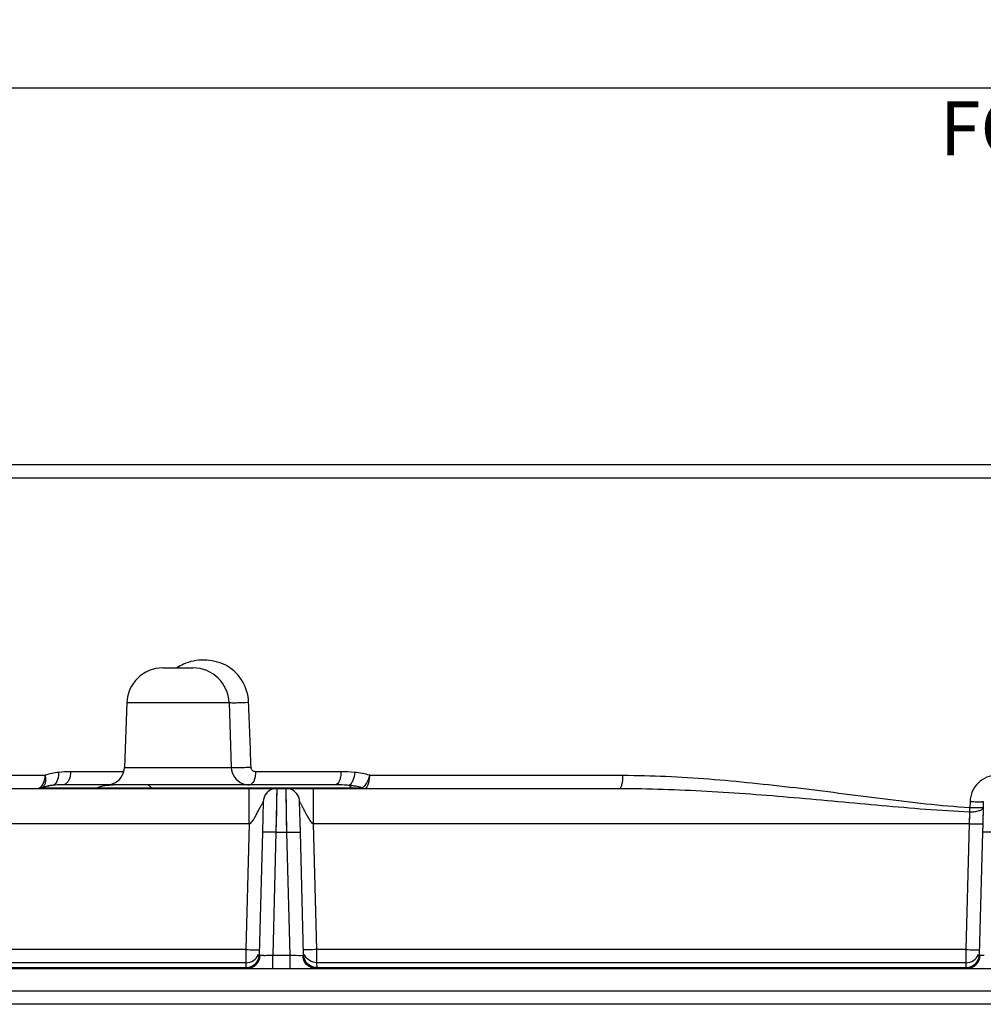
# Model space of a CAD drawing. Units: millimetres. Extents: x 0 to 841, y 0 to 594.
# Drawn here: x 145 to 198, y 82 to 137 of the extents above; entities that cross this region are included whole.
import ezdxf

# ---------------------------------------------------------------- set-up
doc = ezdxf.new("R2010")
doc.units = ezdxf.units.MM
doc.header["$LTSCALE"] = 46.255
doc.layers.get('0').update_dxf_attribs({"linetype": 'CONTINUOUS'})
doc.layers.add('7_ALL_FEATURES', color=7, linetype='CONTINUOUS')
doc.styles.get("Standard").update_dxf_attribs({"font": 'arial.ttf'})
doc.styles.add('TEXTSTYLE_4', font='gdt', dxfattribs={"width": 0.85})
doc.dimstyles.new('DIMSTYLE_5', dxfattribs={"dimtxt": 3, "dimasz": 2.5, "dimexe": 0.75, "dimexo": 0.75, "dimgap": 0.75, "dimtad": 1, "dimtxsty": 'STANDARD', "dimblk": 'CLOSED', "dimblk1": 'CLOSED', "dimblk2": 'CLOSED', "dimcen": 0.09, "dimazin": 2, "dimtp": 0.5, "dimtm": 0.5, "dimtfac": 1, "dimtdec": -1, "dimtofl": 0, "dimtmove": 0, "dimatfit": 3, "dimldrblk": 'CLOSED', "dimfxl": 1, "dimtolj": 1, "dimarcsym": 0})

# ---------------------------------------------------------------- blocks, each defined once
blk = doc.blocks.new('_CLOSED')
at = {"color": 0, "linetype": 'ByBlock'}
for p, q in [((0, 0), (-1, 0.2)), ((-1, 0.2), (-1, -0.2)), ((-1, -0.2), (0, 0)), ((-1, 0), (0, 0))]:
    blk.add_line(p, q, dxfattribs=at)
blk = doc.blocks.new('*D6')
at = {"color": 2, "linetype": 'Continuous'}
for p, q in [((106.380608, 124.088497), (106.380608, 133.838231)), ((292.630212, 124.802029), (292.630212, 133.838231)), ((106.380608, 133.088231), (199.50541, 133.088231)), ((292.630212, 133.088231), (199.50541, 133.088231))]:
    blk.add_line(p, q, dxfattribs=at)
at = {"color": 2, "linetype": 'Continuous', "xscale": 2.5, "yscale": 2.5, "zscale": 2.5, "rotation": 180}
blk.add_blockref('_CLOSED', (106.380608, 133.088231), dxfattribs=at)
at = {"color": 2, "linetype": 'Continuous', "xscale": 2.5, "yscale": 2.5, "zscale": 2.5}
blk.add_blockref('_CLOSED', (292.630212, 133.088231), dxfattribs=at)
at = {"color": 2, "linetype": 'Continuous', "insert": (210.594012, 136.838231), "char_height": 3, "width": 32.074349, "attachment_point": 2, "line_spacing_factor": 0.9, "style": 'TEXTSTYLE_4'}
blk.add_mtext('{\\Fgdt;o}\\Farial.ttf; 187\\PFORO INCASSO', dxfattribs=at)

msp = doc.modelspace()

# ---------------------------------------------------------------- linework, layer by layer
at = {"layer": '7_ALL_FEATURES', "color": 7, "linetype": 'Continuous'}
for p, q in [((114.958, 112.149), (257.795, 112.149)), ((152.914, 100.849), (154.597, 100.849)), ((150.915, 98.919), (150.789, 95.315)), ((156.596, 98.919), (156.722, 95.315)), ((121.295, 94.149), (157.716, 94.149)), ((149, 94.349), (147.36, 94.349)), ((149.234, 94.349), (149, 94.349)), ((149.79, 94.349), (149.234, 94.349)), ((150.167, 94.349), (149.79, 94.349)), ((152.027, 94.349), (150.167, 94.349)), ((152.277, 94.349), (152.027, 94.349)), ((152.339, 94.349), (152.277, 94.349)), ((157.716, 94.349), (152.339, 94.349)), ((159.252, 94.349), (157.716, 94.349)), ((157.716, 94.149), (159.247, 94.149)), ((159.248, 94.149), (159.763, 94.149)), ((159.759, 94.349), (159.252, 94.349)), ((161.295, 94.349), (159.759, 94.349)), ((159.761, 94.149), (161.295, 94.149)), ((162.503, 94.349), (161.295, 94.349)), ((161.295, 94.149), (178.3, 94.149)), ((158.622, 93.813), (158.623, 93.814)), ((158.498, 93.419), (158.454, 91.715)), ((158.498, 93.419), (158.454, 91.715)), ((160.557, 91.715), (160.513, 93.419)), ((160.557, 91.715), (160.513, 93.419)), ((198.49, 93.094), (198.466, 92.178)), ((198.498, 93.419), (198.483, 92.839)), ((198.498, 93.419), (198.49, 93.094)), ((198.474, 92.515), (198.465, 92.151)), ((198.483, 92.839), (198.474, 92.515)), ((198.466, 92.178), (198.454, 91.715)), ((198.465, 92.151), (198.454, 91.715)), ((158.454, 91.715), (158.275, 84.912)), ((160.735, 84.912), (160.557, 91.715)), ((198.454, 91.715), (198.275, 84.912)), ((105.005, 84.149), (294.005, 84.149)), ((294.005, 82.149), (105.005, 82.149))]:
    msp.add_line(p, q, dxfattribs=at)
at = {"layer": '7_ALL_FEATURES', "color": 9, "linetype": 'Continuous'}
for p, q in [((112.55, 111.419), (257.295, 111.419)), ((150.915, 98.919), (156.596, 98.919)), ((150.789, 95.315), (156.722, 95.315)), ((128.312, 94.88), (146.379, 94.88)), ((150.699, 95.08), (147.797, 95.08)), ((150.735, 95.08), (150.699, 95.08)), ((162.813, 95.08), (158.071, 95.08)), ((164.413, 94.88), (178.478, 94.88)), ((146.173, 94.189), (146.21, 94.189)), ((146.21, 94.189), (146.257, 94.189)), ((146.257, 94.189), (146.332, 94.189)), ((146.332, 94.189), (147.141, 94.189)), ((147.141, 94.189), (147.36, 94.189)), ((147.36, 94.189), (149, 94.189)), ((149, 94.189), (149.234, 94.189)), ((149.234, 94.189), (149.55, 94.189)), ((149.55, 94.189), (150.743, 94.189)), ((150.743, 94.189), (151.504, 94.189)), ((151.504, 94.189), (152.027, 94.189)), ((152.027, 94.189), (152.277, 94.189)), ((152.277, 94.189), (152.339, 94.189)), ((152.339, 94.189), (157.716, 94.189)), ((157.716, 94.189), (159.252, 94.189)), ((157.716, 92.184), (157.716, 94.149)), ((159.248, 94.149), (159.203, 91.715)), ((159.252, 94.189), (159.759, 94.189)), ((159.759, 94.189), (161.295, 94.189)), ((159.808, 91.715), (159.763, 94.149)), ((161.295, 94.189), (162.503, 94.189)), ((161.295, 92.184), (161.295, 94.149)), ((162.503, 94.189), (163.385, 94.189)), ((163.385, 94.189), (163.596, 94.189)), ((163.596, 94.189), (163.799, 94.189)), ((163.799, 94.189), (163.995, 94.189)), ((197.763, 93.419), (197.755, 93.094)), ((197.74, 92.851), (197.716, 92.184)), ((157.716, 92.184), (121.295, 92.184)), ((157.716, 92.184), (157.533, 85.191)), ((161.478, 85.191), (161.295, 92.184)), ((197.716, 92.184), (161.295, 92.184)), ((197.716, 92.184), (197.533, 85.191)), ((159.203, 91.715), (159.024, 84.88)), ((159.203, 91.715), (159.808, 91.715)), ((159.987, 84.88), (159.808, 91.715)), ((157.533, 85.191), (121.478, 85.191)), ((157.533, 85.191), (157.533, 84.461)), ((159.024, 84.149), (159.024, 84.88)), ((159.024, 84.88), (159.987, 84.88)), ((159.987, 84.149), (159.987, 84.88)), ((197.533, 85.191), (161.478, 85.191)), ((161.478, 84.461), (161.478, 85.191)), ((197.533, 85.191), (197.533, 84.461)), ((157.533, 84.461), (121.478, 84.461)), ((157.533, 84.461), (157.526, 84.192)), ((197.533, 84.461), (161.478, 84.461)), ((161.485, 84.192), (161.478, 84.461)), ((197.533, 84.461), (197.526, 84.192)), ((121.485, 84.192), (157.526, 84.192)), ((161.485, 84.192), (197.526, 84.192)), ((294.005, 82.88), (105.005, 82.88))]:
    msp.add_line(p, q, dxfattribs=at)
for points in [[(159.248, 94.149), (159.246, 94.041), (159.24, 93.741), (159.233, 93.321), (159.224, 92.857), (159.215, 92.337), (159.203, 91.715)], [(159.808, 91.715), (159.794, 92.456), (159.782, 93.091), (159.774, 93.564), (159.768, 93.876), (159.764, 94.072), (159.763, 94.149)], [(197.74, 92.851), (197.734, 92.688), (197.728, 92.523), (197.722, 92.355), (197.716, 92.184)]]:
    msp.add_lwpolyline(points, dxfattribs=at)
at = {"layer": '7_ALL_FEATURES', "color": 7, "linetype": 'Continuous'}
for centre, radius, start, end in [((152.914, 98.849), 2, 90, 178), ((154.597, 98.849), 2, 2, 90), ((149.79, 95.349), 1, 292, 358), ((157.721, 95.349), 1, 182, 248), ((145.931, 94.9), 0.751, 282.3837, 288.7938), ((146.958, 91.89), 2.43, 106.955, 108.8657), ((146.976, 91.83), 2.493, 104.9906, 106.9539), ((147.36, 88.792), 5.557, 90.0007, 92.263), ((149.79, 95.349), 1, 270, 292), ((157.721, 95.349), 1, 248, 270), ((159.248, 93.399), 0.75, 90, 116.6255), ((159.248, 93.399), 0.75, 90, 116.4768), ((159.763, 93.399), 0.75, 63.3758, 90), ((159.763, 93.399), 0.75, 63.5245, 90), ((159.248, 93.399), 0.75, 149.002, 178.5), ((159.248, 93.399), 0.75, 149.7342, 178.5), ((159.248, 93.399), 0.75, 146.5128, 149.7342), ((159.248, 93.399), 0.75, 124.4868, 149.002), ((159.248, 93.399), 0.75, 124.3499, 146.4641), ((159.248, 93.399), 0.75, 116.4768, 124.4868), ((159.248, 93.399), 0.75, 116.6255, 124.3499), ((159.763, 93.399), 0.75, 55.5148, 63.5245), ((159.763, 93.399), 0.75, 55.6516, 63.3758), ((159.763, 93.399), 0.75, 31, 55.5148), ((159.763, 93.399), 0.75, 30.2553, 33.5359), ((159.763, 93.399), 0.75, 1.5, 31), ((159.763, 93.399), 0.75, 1.5, 30.2553)]:
    msp.add_arc(centre, radius, start, end, dxfattribs=at)
at = {"layer": '7_ALL_FEATURES', "color": 9, "linetype": 'Continuous'}
for centre, radius, start, end in [((155.02, 98.927), 2.332, 114.192, 124.3993), ((-1124.332, 48.554), 1283.005, 2.088968, 2.250061), ((147.797, 89.015), 6.065, 90.002, 96.4273), ((162.811, 87.389), 7.691, 84.2932, 89.9889), ((146.022, 94.855), 0.706, 282.9651, 289.4112), ((147.196, 91.526), 2.824, 103.9481, 109.412), ((147.193, 91.538), 2.811, 98.464, 103.9443), ((147.36, 88.793), 5.557, 92.2618, 96.0048), ((162.502, 85.298), 9.051, 86.8596, 89.9957), ((162.5, 85.237), 9.113, 85.3066, 86.8632), ((162.815, 89.267), 5.07, 82.8112, 85.1291), ((162.913, 90.05), 4.281, 80.3038, 82.8005), ((164.73, 94.975), 33.078, 356.3184, 356.7408), ((157.538, 84.931), 0.737, 298.934, 358.4807), ((158.468, 101.199), 16.328, 270.2445, 270.7322), ((158.361, 109.68), 24.809, 270.7286, 271.5309), ((197.538, 84.931), 0.737, 298.934, 358.4807)]:
    msp.add_arc(centre, radius, start, end, dxfattribs=at)
for points, knots in [([(157.684, 98.926), (157.666, 99.366), (157.412, 100.231), (156.434, 101.104), (155.223, 101.359), (154.422, 101.215), (154.064, 101.054)], [0, 0, 0, 0, 0.26847, 0.520262, 0.760664, 1, 1, 1, 1]), ([(157.684, 98.926), (157.567, 98.918), (157.335, 98.906), (157.052, 98.898), (156.845, 98.897), (156.727, 98.898), (156.644, 98.903), (156.6, 98.906), (156.587, 98.911)], [0, 0, 0, 0, 0.317892, 0.636323, 0.772534, 0.882396, 0.959681, 1, 1, 1, 1]), ([(157.82, 95.321), (157.697, 95.313), (157.51, 95.304), (157.264, 95.297), (157.092, 95.294), (156.943, 95.294), (156.832, 95.297), (156.759, 95.302), (156.73, 95.307), (156.719, 95.31), (156.719, 95.313)], [0, 0, 0, 0, 0.336496, 0.508729, 0.668236, 0.80471, 0.909578, 0.975531, 0.992841, 1, 1, 1, 1]), ([(158.071, 95.08), (158.011, 95.08), (157.881, 95.129), (157.822, 95.256), (157.82, 95.321)], [0, 0, 0, 0, 0.482349, 1, 1, 1, 1]), ([(146.379, 94.88), (146.395, 94.802), (146.412, 94.651), (146.387, 94.441), (146.311, 94.274), (146.219, 94.205), (146.173, 94.189)], [0, 0, 0, 0, 0.309163, 0.582364, 0.808951, 1, 1, 1, 1]), ([(146.243, 94.361), (146.265, 94.396), (146.345, 94.558), (146.377, 94.741), (146.379, 94.88)], [0, 0, 0, 0, 0.229474, 1, 1, 1, 1]), ([(147.118, 95.042), (147.121, 94.983), (147.118, 94.776), (147.061, 94.557), (146.966, 94.44)], [0, 0, 0, 0, 0.280117, 1, 1, 1, 1]), ([(147.797, 95.08), (147.795, 94.985), (147.773, 94.806), (147.683, 94.569), (147.546, 94.399), (147.418, 94.349), (147.36, 94.349)], [0, 0, 0, 0, 0.306646, 0.583563, 0.81217, 1, 1, 1, 1]), ([(158.071, 95.08), (158.07, 94.986), (158.05, 94.806), (157.978, 94.542), (157.829, 94.349), (157.721, 94.349)], [0, 0, 0, 0, 0.329941, 0.621259, 1, 1, 1, 1]), ([(162.813, 95.08), (162.812, 94.986), (162.794, 94.806), (162.733, 94.552), (162.604, 94.349), (162.503, 94.349)], [0, 0, 0, 0, 0.338822, 0.635279, 1, 1, 1, 1]), ([(163.576, 95.042), (163.562, 94.887), (163.517, 94.671), (163.398, 94.437), (163.322, 94.356), (163.282, 94.334)], [0, 0, 0, 0, 0.591225, 0.825494, 1, 1, 1, 1]), ([(164.117, 94.149), (164.216, 94.149), (164.337, 94.355), (164.395, 94.606), (164.412, 94.786), (164.413, 94.88)], [0, 0, 0, 0, 0.360015, 0.657766, 1, 1, 1, 1]), ([(164.152, 94.321), (164.18, 94.356), (164.296, 94.528), (164.372, 94.724), (164.413, 94.88)], [0, 0, 0, 0, 0.218774, 1, 1, 1, 1]), ([(178.3, 94.149), (178.329, 94.149), (178.392, 94.231), (178.455, 94.469), (178.477, 94.706), (178.478, 94.88)], [0, 0, 0, 0, 0.111982, 0.328108, 1, 1, 1, 1]), ([(178.478, 94.88), (180.072, 94.88), (183.277, 94.718), (188.078, 94.212), (192.898, 93.58), (196.128, 93.187), (197.755, 93.094)], [0, 0, 0, 0, 0.24694, 0.496423, 0.747704, 1, 1, 1, 1]), ([(199.25, 94.88), (199.059, 94.88), (198.672, 94.804), (198.183, 94.478), (197.852, 93.994), (197.768, 93.61), (197.763, 93.419)], [0, 0, 0, 0, 0.250196, 0.500226, 0.750144, 1, 1, 1, 1]), ([(145.931, 94.149), (145.99, 94.149), (146.121, 94.197), (146.206, 94.301), (146.243, 94.361)], [0, 0, 0, 0, 0.454486, 1, 1, 1, 1]), ([(146.966, 94.44), (146.953, 94.424), (146.902, 94.369), (146.832, 94.329), (146.779, 94.319)], [0, 0, 0, 0, 0.273878, 1, 1, 1, 1]), ([(152.153, 94.309), (152.143, 94.316), (152.104, 94.338), (152.059, 94.349), (152.027, 94.349)], [0, 0, 0, 0, 0.269389, 1, 1, 1, 1]), ([(152.277, 94.189), (152.267, 94.202), (152.231, 94.247), (152.188, 94.287), (152.153, 94.309)], [0, 0, 0, 0, 0.27846, 1, 1, 1, 1]), ([(163.995, 94.189), (164.008, 94.195), (164.069, 94.228), (164.118, 94.279), (164.152, 94.321)], [0, 0, 0, 0, 0.208832, 1, 1, 1, 1]), ([(178.3, 94.149), (179.914, 94.149), (183.149, 94.031), (187.999, 93.662), (192.86, 93.202), (196.109, 92.918), (197.74, 92.851)], [0, 0, 0, 0, 0.248359, 0.498087, 0.748774, 1, 1, 1, 1]), ([(157.716, 92.184), (157.787, 92.189), (157.899, 92.316), (158.005, 92.496), (158.109, 92.688), (158.207, 92.875), (158.303, 93.051), (158.379, 93.193), (158.432, 93.288), (158.466, 93.358), (158.481, 93.377), (158.498, 93.425), (158.498, 93.419)], [0, 0, 0, 0, 0.1455, 0.29378, 0.440525, 0.584291, 0.722376, 0.849289, 0.905212, 0.952708, 0.986999, 1, 1, 1, 1]), ([(160.513, 93.419), (160.512, 93.425), (160.53, 93.377), (160.545, 93.358), (160.579, 93.288), (160.632, 93.193), (160.708, 93.051), (160.803, 92.875), (160.902, 92.688), (161.006, 92.496), (161.112, 92.316), (161.223, 92.189), (161.295, 92.184)], [0, 0, 0, 0, 0.013001, 0.047292, 0.094788, 0.150711, 0.277624, 0.415709, 0.559475, 0.70622, 0.8545, 1, 1, 1, 1]), ([(197.74, 92.851), (197.835, 92.849), (198.013, 92.855), (198.249, 92.903), (198.418, 92.968), (198.489, 93.056), (198.49, 93.094)], [0, 0, 0, 0, 0.344106, 0.642466, 0.861596, 1, 1, 1, 1]), ([(197.755, 93.094), (197.849, 93.092), (197.985, 93.089), (198.158, 93.087), (198.269, 93.086), (198.357, 93.088), (198.429, 93.086), (198.46, 93.093), (198.49, 93.089), (198.49, 93.094)], [0, 0, 0, 0, 0.383794, 0.556569, 0.707614, 0.831407, 0.923498, 0.980205, 1, 1, 1, 1]), ([(197.763, 93.419), (197.857, 93.417), (197.994, 93.414), (198.167, 93.412), (198.278, 93.411), (198.365, 93.412), (198.437, 93.411), (198.469, 93.418), (198.498, 93.414), (198.498, 93.419)], [0, 0, 0, 0, 0.383303, 0.556611, 0.707708, 0.831528, 0.923335, 0.980066, 1, 1, 1, 1]), ([(197.716, 92.184), (197.811, 92.182), (197.95, 92.179), (198.127, 92.176), (198.24, 92.174), (198.329, 92.175), (198.403, 92.171), (198.435, 92.18), (198.466, 92.173), (198.466, 92.178)], [0, 0, 0, 0, 0.382035, 0.555451, 0.706904, 0.831172, 0.923364, 0.980295, 1, 1, 1, 1]), ([(159.203, 91.715), (159.108, 91.717), (158.969, 91.72), (158.792, 91.722), (158.679, 91.724), (158.59, 91.722), (158.516, 91.724), (158.484, 91.716), (158.454, 91.72), (158.454, 91.715)], [0, 0, 0, 0, 0.381823, 0.555143, 0.70652, 0.830743, 0.922937, 0.979948, 1, 1, 1, 1]), ([(159.808, 91.715), (159.903, 91.717), (160.042, 91.72), (160.218, 91.722), (160.331, 91.724), (160.421, 91.722), (160.495, 91.724), (160.527, 91.716), (160.557, 91.72), (160.557, 91.715)], [0, 0, 0, 0, 0.381824, 0.555144, 0.706521, 0.830744, 0.922937, 0.979948, 1, 1, 1, 1]), ([(199.203, 91.715), (199.108, 91.717), (198.969, 91.72), (198.792, 91.722), (198.679, 91.724), (198.59, 91.722), (198.516, 91.724), (198.484, 91.716), (198.454, 91.72), (198.454, 91.715)], [0, 0, 0, 0, 0.381823, 0.555143, 0.70652, 0.830743, 0.922937, 0.979948, 1, 1, 1, 1]), ([(157.533, 85.191), (157.695, 85.187), (157.941, 85.186), (158.188, 85.176), (158.273, 85.183)], [0, 0, 0, 0, 0.656105, 1, 1, 1, 1]), ([(157.533, 84.461), (157.678, 84.461), (157.975, 84.548), (158.172, 84.788), (158.227, 84.922)], [0, 0, 0, 0, 0.501158, 1, 1, 1, 1]), ([(157.618, 84.149), (157.796, 84.149), (158.17, 84.313), (158.315, 84.689), (158.321, 84.874)], [0, 0, 0, 0, 0.488818, 1, 1, 1, 1]), ([(158.321, 84.874), (158.334, 84.874), (158.406, 84.872), (158.479, 84.872), (158.538, 84.872)], [0, 0, 0, 0, 0.179115, 1, 1, 1, 1]), ([(159.987, 84.88), (160.061, 84.878), (160.296, 84.873), (160.53, 84.867), (160.69, 84.874)], [0, 0, 0, 0, 0.319251, 1, 1, 1, 1]), ([(160.69, 84.874), (160.702, 84.875), (160.727, 84.878), (160.736, 84.902), (160.735, 84.912)], [0, 0, 0, 0, 0.553002, 1, 1, 1, 1]), ([(161.393, 84.149), (161.215, 84.149), (160.84, 84.313), (160.696, 84.689), (160.69, 84.874)], [0, 0, 0, 0, 0.488818, 1, 1, 1, 1]), ([(161.116, 84.287), (161.005, 84.348), (160.813, 84.531), (160.739, 84.786), (160.735, 84.912)], [0, 0, 0, 0, 0.501018, 1, 1, 1, 1]), ([(161.478, 85.191), (161.316, 85.187), (161.07, 85.186), (160.823, 85.176), (160.738, 85.183)], [0, 0, 0, 0, 0.656037, 1, 1, 1, 1]), ([(161.478, 84.461), (161.333, 84.461), (161.036, 84.548), (160.839, 84.788), (160.784, 84.922)], [0, 0, 0, 0, 0.501102, 1, 1, 1, 1]), ([(197.533, 85.191), (197.695, 85.187), (197.941, 85.186), (198.188, 85.176), (198.273, 85.183)], [0, 0, 0, 0, 0.656105, 1, 1, 1, 1]), ([(197.533, 84.461), (197.678, 84.461), (197.975, 84.548), (198.172, 84.788), (198.227, 84.922)], [0, 0, 0, 0, 0.501158, 1, 1, 1, 1]), ([(197.618, 84.149), (197.796, 84.149), (198.17, 84.313), (198.315, 84.689), (198.321, 84.874)], [0, 0, 0, 0, 0.488818, 1, 1, 1, 1]), ([(198.321, 84.874), (198.334, 84.874), (198.406, 84.872), (198.479, 84.872), (198.538, 84.872)], [0, 0, 0, 0, 0.179115, 1, 1, 1, 1])]:
    msp.add_open_spline(points, degree=3, knots=knots, dxfattribs=at)
for points in [[(147.118, 95.042), (146.867, 95.013), (146.618, 94.962), (146.379, 94.88)], [(164.413, 94.88), (164.141, 94.962), (163.859, 95.013), (163.576, 95.042)], [(146.779, 94.319), (146.628, 94.303), (146.478, 94.277), (146.332, 94.238)], [(149.234, 94.189), (149.531, 94.294), (149.851, 94.349), (150.167, 94.349)], [(163.282, 94.334), (163.27, 94.328), (163.258, 94.322), (163.245, 94.319)], [(163.316, 94.267), (163.294, 94.287), (163.271, 94.305), (163.245, 94.319)], [(163.385, 94.189), (163.364, 94.217), (163.341, 94.243), (163.316, 94.267)], [(163.995, 94.189), (163.876, 94.223), (163.755, 94.249), (163.634, 94.27)], [(158.275, 84.912), (158.275, 84.899), (158.285, 84.883), (158.297, 84.878)], [(158.297, 84.878), (158.305, 84.876), (158.313, 84.875), (158.321, 84.874)], [(198.275, 84.912), (198.275, 84.899), (198.285, 84.883), (198.297, 84.878)], [(198.297, 84.878), (198.305, 84.876), (198.313, 84.875), (198.321, 84.874)], [(157.526, 84.192), (157.653, 84.191), (157.784, 84.225), (157.895, 84.286)], [(161.485, 84.192), (161.358, 84.192), (161.227, 84.226), (161.116, 84.287)], [(197.526, 84.192), (197.653, 84.191), (197.784, 84.225), (197.895, 84.286)]]:
    msp.add_open_spline(points, degree=3, dxfattribs=at)

# ---------------------------------------------------------------- dimensions: what is measured, and where the dimension line sits
at = {"color": 2, "linetype": 'Continuous'}
dim = msp.add_linear_dim(base=(292.63, 133.088), p1=(106.381, 123.338), p2=(292.63, 124.052), text='{\\Fgdt;o} 187\\PFORO INCASSO', dimstyle='DIMSTYLE_5', dxfattribs=at)
dim.commit()
dim.dimension.update_dxf_attribs({"geometry": '*D6', "text_midpoint": (210.594, 133.088), "dimtype": 160})

doc.saveas('drawing.dxf')
